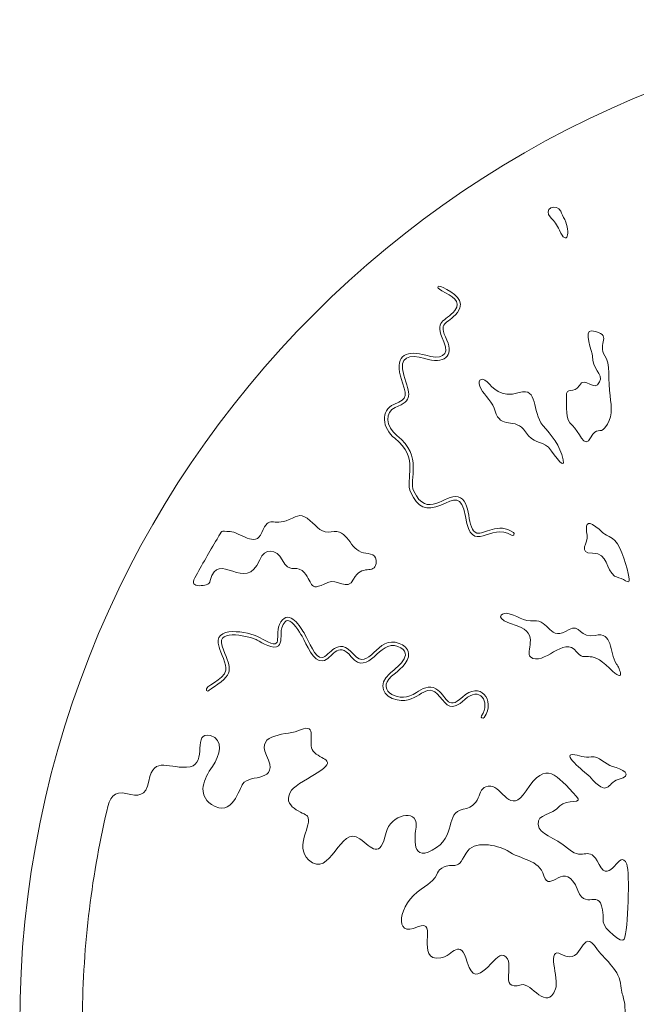
# Model space of a CAD drawing. Units: millimetres. Extents: x -217 to 613, y -597 to 278.
# Drawn here: x 88 to 160, y -477 to -361 of the extents above; entities that cross this region are included whole.
import ezdxf

# ---------------------------------------------------------------- set-up
doc = ezdxf.new("R2010")
doc.units = ezdxf.units.MM
doc.header["$MEASUREMENT"] = 0
doc.layers.add('layer 1', color=7, linetype='Continuous')

msp = doc.modelspace()

# ---------------------------------------------------------------- linework, layer by layer
at = {"layer": 'layer 1', "color": 250, "lineweight": 9}
for points, knots in [([(324.2078, -479.1024), (324.2078, -413.6673), (271.328, -360.7595), (206.0098, -360.7595), (206.0098, -360.7595), (140.705, -360.7595), (87.8105, -413.6971), (87.8105, -479.0019), (87.8105, -479.0019), (87.8105, -544.2635), (140.705, -597.158), (206.0098, -597.158), (206.0098, -597.158), (271.2809, -597.158), (324.1533, -544.3176), (324.2078, -479.1024)], [0, 0, 0, 0, 0.2, 0.2, 0.2, 0.2, 0.4, 0.4, 0.4, 0.4, 0.6, 0.6, 0.6, 0.6, 1, 1, 1, 1]), ([(151.4347, -383.2963), (151.5641, -383.5764), (151.7149, -383.9211), (151.9088, -384.2874), (151.9088, -384.2874), (152.6198, -385.8171), (152.1889, -387.5407), (151.284, -385.537), (151.284, -385.537), (150.9823, -384.8906), (150.6591, -384.4597), (150.3143, -384.115), (150.3143, -384.115), (149.151, -382.93), (151.0254, -382.3483), (151.4347, -383.2963)], [0, 0, 0, 0, 0.2, 0.2, 0.2, 0.2, 0.4, 0.4, 0.4, 0.4, 0.6, 0.6, 0.6, 0.6, 1, 1, 1, 1]), ([(137.6241, -392.2808), (138.7228, -392.9056), (140.4034, -393.7459), (139.2831, -395.211), (139.2831, -395.211), (138.055, -396.7623), (136.9345, -396.1805), (138.055, -398.4859), (138.055, -398.4859), (138.9311, -400.3354), (137.6933, -401.3259), (135.4479, -400.6405), (135.4479, -400.6405), (133.6597, -400.0803), (132.3238, -400.3604), (132.9701, -402.5796), (132.9701, -402.5796), (133.6813, -404.8973), (134.1259, -405.553), (131.9575, -406.3932), (131.9575, -406.3932), (130.7144, -406.8748), (130.8408, -408.6522), (132.1729, -409.6896), (132.1729, -409.6896), (135.3224, -412.1424), (133.5005, -414.8455), (134.1552, -416.2395), (134.1552, -416.2395), (135.7231, -419.5779), (137.7845, -416.5217), (139.3692, -416.9074), (139.3692, -416.9074), (140.9939, -417.3029), (140.3335, -420.8548), (141.5669, -421.1734), (141.5669, -421.1734), (142.4161, -421.3928), (144.1079, -419.8363), (145.876, -421.0873), (145.876, -421.0873), (146.072, -421.2259), (145.8837, -421.5652), (145.639, -421.4104), (145.639, -421.4104), (143.1828, -419.773), (140.9852, -423.9959), (140.2311, -419.2343), (140.2311, -419.2343), (139.8085, -416.527), (138.8988, -417.2085), (137.344, -417.877), (137.344, -417.877), (135.6203, -418.6095), (134.6076, -418.1355), (133.7889, -416.4119), (133.7889, -416.4119), (133.0556, -414.8011), (134.9229, -412.3568), (131.9144, -410.0128), (131.9144, -410.0128), (130.4383, -408.8628), (130.1865, -406.6828), (131.8067, -406.0269), (131.8067, -406.0269), (133.6181, -405.2936), (133.3109, -405.0907), (132.6039, -402.6873), (132.6039, -402.6873), (131.8498, -400.1449), (133.4873, -399.6278), (135.5772, -400.2527), (135.5772, -400.2527), (137.196, -400.7345), (138.5179, -400.3946), (137.6887, -398.6583), (137.6887, -398.6583), (136.4317, -396.0263), (137.8745, -396.3826), (138.9814, -394.974), (138.9814, -394.974), (139.8001, -393.8967), (138.6582, -393.2934), (137.4517, -392.6471), (137.4517, -392.6471), (136.5682, -392.1515), (137.0854, -391.9791), (137.6241, -392.2808)], [0, 0, 0, 0, 0.04347826, 0.04347826, 0.04347826, 0.04347826, 0.08695652, 0.08695652, 0.08695652, 0.08695652, 0.13043478, 0.13043478, 0.13043478, 0.13043478, 0.17391304, 0.17391304, 0.17391304, 0.17391304, 0.2173913, 0.2173913, 0.2173913, 0.2173913, 0.26086957, 0.26086957, 0.26086957, 0.26086957, 0.30434783, 0.30434783, 0.30434783, 0.30434783, 0.34782609, 0.34782609, 0.34782609, 0.34782609, 0.39130435, 0.39130435, 0.39130435, 0.39130435, 0.43478261, 0.43478261, 0.43478261, 0.43478261, 0.47826087, 0.47826087, 0.47826087, 0.47826087, 0.52173913, 0.52173913, 0.52173913, 0.52173913, 0.56521739, 0.56521739, 0.56521739, 0.56521739, 0.60869565, 0.60869565, 0.60869565, 0.60869565, 0.65217391, 0.65217391, 0.65217391, 0.65217391, 0.69565217, 0.69565217, 0.69565217, 0.69565217, 0.73913043, 0.73913043, 0.73913043, 0.73913043, 0.7826087, 0.7826087, 0.7826087, 0.7826087, 0.82608696, 0.82608696, 0.82608696, 0.82608696, 0.86956522, 0.86956522, 0.86956522, 0.86956522, 0.91304348, 0.91304348, 0.91304348, 0.91304348, 1, 1, 1, 1]), ([(155.0545, -397.3655), (157.7692, -397.7965), (155.6146, -398.9168), (156.6273, -400.2957), (156.6273, -400.2957), (157.2736, -401.0929), (156.9936, -403.3337), (157.2306, -405.0142), (157.2306, -405.0142), (157.4245, -406.4578), (157.5753, -407.6643), (156.6273, -408.7847), (156.6273, -408.7847), (156.0455, -409.5173), (155.6577, -408.5908), (154.9467, -409.9482), (154.9467, -409.9482), (154.2357, -411.3917), (153.5678, -409.151), (152.8136, -408.5046), (152.8136, -408.5046), (151.8657, -407.7505), (152.1889, -406.307), (152.1027, -405.1435), (152.1027, -405.1435), (152.0165, -403.7861), (153.0075, -404.9065), (153.6324, -403.7861), (153.6324, -403.7861), (154.2787, -402.6227), (155.4207, -404.691), (156.0025, -403.3768), (156.0025, -403.3768), (156.4765, -402.4503), (155.0545, -401.8039), (155.1837, -400.3604), (155.1837, -400.3604), (155.1837, -399.8864), (154.0418, -397.2363), (155.0545, -397.3655)], [0, 0, 0, 0, 0.09090909, 0.09090909, 0.09090909, 0.09090909, 0.18181818, 0.18181818, 0.18181818, 0.18181818, 0.27272727, 0.27272727, 0.27272727, 0.27272727, 0.36363636, 0.36363636, 0.36363636, 0.36363636, 0.45454545, 0.45454545, 0.45454545, 0.45454545, 0.54545455, 0.54545455, 0.54545455, 0.54545455, 0.63636364, 0.63636364, 0.63636364, 0.63636364, 0.72727273, 0.72727273, 0.72727273, 0.72727273, 0.81818182, 0.81818182, 0.81818182, 0.81818182, 1, 1, 1, 1]), ([(142.795, -403.3768), (143.4629, -404.0231), (144.2601, -405.3374), (146.5439, -404.6264), (146.5439, -404.6264), (148.8709, -403.98), (147.9659, -406.8672), (149.3449, -408.5046), (149.3449, -408.5046), (150.336, -409.6681), (151.3916, -410.8315), (151.7149, -412.5552), (151.7149, -412.5552), (152.0596, -414.0849), (150.0559, -411.1116), (150.0128, -411.0686), (150.0128, -411.0686), (148.957, -410.2283), (148.2891, -410.7238), (147.298, -409.2372), (147.298, -409.2372), (146.113, -407.4704), (144.3032, -409.0002), (143.7429, -406.8241), (143.7429, -406.8241), (143.506, -405.8545), (142.4933, -404.9496), (142.0624, -404.217), (142.0624, -404.217), (141.5454, -403.3337), (141.9763, -402.6227), (142.795, -403.3768)], [0, 0, 0, 0, 0.11111111, 0.11111111, 0.11111111, 0.11111111, 0.22222222, 0.22222222, 0.22222222, 0.22222222, 0.33333333, 0.33333333, 0.33333333, 0.33333333, 0.44444444, 0.44444444, 0.44444444, 0.44444444, 0.55555556, 0.55555556, 0.55555556, 0.55555556, 0.66666667, 0.66666667, 0.66666667, 0.66666667, 0.77777778, 0.77777778, 0.77777778, 0.77777778, 1, 1, 1, 1]), ([(108.4081, -426.4521), (109.2484, -424.9008), (110.1102, -423.3711), (111.0152, -421.8844), (111.0152, -421.8844), (111.7261, -420.6994), (111.3168, -420.958), (112.5449, -420.9795), (112.5449, -420.9795), (113.7084, -421.0226), (115.5398, -422.9833), (116.2724, -421.1088), (116.2724, -421.1088), (117.2204, -418.8896), (117.5004, -420.4624), (119.5041, -419.5791), (119.5041, -419.5791), (120.5814, -419.062), (120.9262, -418.825), (121.9819, -419.7083), (121.9819, -419.7083), (122.7359, -420.4193), (123.4039, -421.3027), (124.4381, -421.0226), (124.4381, -421.0226), (126.485, -420.5486), (126.5711, -423.1987), (128.2517, -423.4788), (128.2517, -423.4788), (128.9626, -423.6296), (129.9107, -423.5866), (129.7168, -424.75), (129.7168, -424.75), (129.5229, -426.0858), (128.0146, -424.75), (127.0666, -426.6029), (127.0666, -426.6029), (126.3772, -428.0896), (125.106, -426.4306), (124.0502, -426.9692), (124.0502, -426.9692), (121.4863, -428.2835), (122.4989, -426.7968), (121.0123, -425.5903), (121.0123, -425.5903), (120.1074, -424.8793), (119.5472, -425.9997), (118.6854, -424.3191), (118.6854, -424.3191), (118.0175, -423.0695), (116.6385, -422.8325), (116.0353, -424.3191), (116.0353, -424.3191), (114.4193, -428.3697), (111.1229, -423.0264), (110.218, -426.7538), (110.218, -426.7538), (110.0887, -427.3139), (109.55, -427.357), (108.9253, -427.357), (108.9253, -427.357), (108.2788, -427.357), (108.0635, -427.0769), (108.4081, -426.4521)], [0, 0, 0, 0, 0.05882353, 0.05882353, 0.05882353, 0.05882353, 0.11764706, 0.11764706, 0.11764706, 0.11764706, 0.17647059, 0.17647059, 0.17647059, 0.17647059, 0.23529412, 0.23529412, 0.23529412, 0.23529412, 0.29411765, 0.29411765, 0.29411765, 0.29411765, 0.35294118, 0.35294118, 0.35294118, 0.35294118, 0.41176471, 0.41176471, 0.41176471, 0.41176471, 0.47058824, 0.47058824, 0.47058824, 0.47058824, 0.52941176, 0.52941176, 0.52941176, 0.52941176, 0.58823529, 0.58823529, 0.58823529, 0.58823529, 0.64705882, 0.64705882, 0.64705882, 0.64705882, 0.70588235, 0.70588235, 0.70588235, 0.70588235, 0.76470588, 0.76470588, 0.76470588, 0.76470588, 0.82352941, 0.82352941, 0.82352941, 0.82352941, 0.88235294, 0.88235294, 0.88235294, 0.88235294, 1, 1, 1, 1]), ([(158.8034, -426.646), (158.4802, -426.4737), (158.0492, -426.3659), (157.7692, -426.2367), (157.7692, -426.2367), (156.7135, -425.4826), (157.0582, -423.5435), (155.1837, -423.5435), (155.1837, -423.5435), (153.3523, -423.5435), (154.7097, -422.2723), (154.5374, -421.432), (154.5374, -421.432), (154.3434, -420.2254), (154.4295, -419.536), (155.5715, -420.4193), (155.5715, -420.4193), (156.7566, -421.3889), (156.1964, -421.0657), (157.5322, -421.8198), (157.5322, -421.8198), (158.2863, -422.2292), (159.0835, -424.5561), (159.3636, -425.9135), (159.3636, -425.9135), (159.579, -427.12), (159.5575, -427.0338), (158.8034, -426.646)], [0, 0, 0, 0, 0.125, 0.125, 0.125, 0.125, 0.25, 0.25, 0.25, 0.25, 0.375, 0.375, 0.375, 0.375, 0.5, 0.5, 0.5, 0.5, 0.625, 0.625, 0.625, 0.625, 0.75, 0.75, 0.75, 0.75, 1, 1, 1, 1]), ([(142.127, -442.6544), (143.2259, -440.9954), (141.8685, -439.1209), (140.1449, -440.7584), (140.1449, -440.7584), (138.6033, -442.2265), (138.0345, -441.4504), (137.2147, -440.4352), (137.2147, -440.4352), (135.4803, -438.2874), (134.8763, -441.3626), (132.1946, -440.8015), (132.1946, -440.8015), (130.5115, -440.4494), (129.884, -438.9666), (131.2896, -437.7205), (131.2896, -437.7205), (131.9995, -437.0912), (134.4741, -435.3957), (132.2807, -434.5102), (132.2807, -434.5102), (130.04, -433.6053), (128.8764, -438.216), (126.8081, -435.7167), (126.8081, -435.7167), (125.0842, -433.7068), (124.5845, -436.0363), (123.447, -436.2123), (123.447, -436.2123), (122.2922, -436.391), (121.562, -434.2535), (121.0123, -433.3036), (121.0123, -433.3036), (120.7538, -432.8512), (119.935, -431.4292), (119.3317, -431.4722), (119.3317, -431.4722), (118.8577, -431.4938), (118.6423, -432.2694), (118.5776, -432.6357), (118.5776, -432.6357), (118.5346, -433.1313), (118.6207, -434.0793), (118.2545, -434.424), (118.2545, -434.424), (117.6728, -434.9626), (116.2507, -434.0577), (115.7552, -433.7561), (115.7552, -433.7561), (115.1629, -433.4218), (110.8587, -432.2511), (111.6185, -434.4671), (111.6185, -434.4671), (112.5019, -437.0095), (113.2991, -437.5266), (110.6705, -439.2502), (110.6705, -439.2502), (110.1687, -439.565), (109.9536, -439.9033), (109.787, -439.6811), (109.787, -439.6811), (109.4137, -439.1834), (111.8417, -438.511), (112.0493, -437.2896), (112.0493, -437.2896), (112.1571, -436.6863), (111.446, -435.1996), (111.2521, -434.5964), (111.2521, -434.5964), (110.3257, -431.9462), (114.7857, -432.765), (115.9491, -433.4113), (115.9491, -433.4113), (119.3317, -435.4151), (117.5004, -433.1528), (118.513, -431.6231), (118.513, -431.6231), (119.5492, -430.0925), (120.8264, -432.1772), (121.357, -433.1097), (121.357, -433.1097), (121.7753, -433.8447), (122.578, -435.9534), (123.3823, -435.8245), (123.3823, -435.8245), (124.2283, -435.6888), (125.1694, -433.1743), (127.1097, -435.4582), (127.1097, -435.4582), (128.8764, -437.6127), (129.8245, -433.0882), (132.4315, -434.1439), (132.4315, -434.1439), (132.9487, -434.3594), (133.4873, -434.7256), (133.5518, -435.3289), (133.5518, -435.3289), (133.6597, -436.4277), (132.2807, -437.3973), (131.5481, -438.0221), (131.5481, -438.0221), (129.5875, -439.7673), (132.5608, -441.3186), (134.4568, -439.9397), (134.4568, -439.9397), (135.1032, -439.4657), (135.965, -439.0348), (136.7621, -439.4872), (136.7621, -439.4872), (138.0334, -440.1982), (138.0334, -442.202), (139.8648, -440.4783), (139.8648, -440.4783), (141.9332, -438.5177), (143.8076, -440.8015), (142.4503, -442.8699), (142.4503, -442.8699), (142.2981, -443.0867), (141.9648, -442.871), (142.127, -442.6544)], [0, 0, 0, 0, 0.03225806, 0.03225806, 0.03225806, 0.03225806, 0.06451613, 0.06451613, 0.06451613, 0.06451613, 0.09677419, 0.09677419, 0.09677419, 0.09677419, 0.12903226, 0.12903226, 0.12903226, 0.12903226, 0.16129032, 0.16129032, 0.16129032, 0.16129032, 0.19354839, 0.19354839, 0.19354839, 0.19354839, 0.22580645, 0.22580645, 0.22580645, 0.22580645, 0.25806452, 0.25806452, 0.25806452, 0.25806452, 0.29032258, 0.29032258, 0.29032258, 0.29032258, 0.32258065, 0.32258065, 0.32258065, 0.32258065, 0.35483871, 0.35483871, 0.35483871, 0.35483871, 0.38709677, 0.38709677, 0.38709677, 0.38709677, 0.41935484, 0.41935484, 0.41935484, 0.41935484, 0.4516129, 0.4516129, 0.4516129, 0.4516129, 0.48387097, 0.48387097, 0.48387097, 0.48387097, 0.51612903, 0.51612903, 0.51612903, 0.51612903, 0.5483871, 0.5483871, 0.5483871, 0.5483871, 0.58064516, 0.58064516, 0.58064516, 0.58064516, 0.61290323, 0.61290323, 0.61290323, 0.61290323, 0.64516129, 0.64516129, 0.64516129, 0.64516129, 0.67741935, 0.67741935, 0.67741935, 0.67741935, 0.70967742, 0.70967742, 0.70967742, 0.70967742, 0.74193548, 0.74193548, 0.74193548, 0.74193548, 0.77419355, 0.77419355, 0.77419355, 0.77419355, 0.80645161, 0.80645161, 0.80645161, 0.80645161, 0.83870968, 0.83870968, 0.83870968, 0.83870968, 0.87096774, 0.87096774, 0.87096774, 0.87096774, 0.90322581, 0.90322581, 0.90322581, 0.90322581, 0.93548387, 0.93548387, 0.93548387, 0.93548387, 1, 1, 1, 1]), ([(145.0788, -430.6104), (146.2208, -430.7612), (147.1257, -431.6446), (148.2891, -431.4938), (148.2891, -431.4938), (150.0559, -431.2999), (150.099, -434.0577), (152.4259, -432.528), (152.4259, -432.528), (153.6324, -431.7739), (153.7617, -433.6268), (155.4854, -433.2174), (155.4854, -433.2174), (157.6184, -432.7003), (157.1013, -435.1781), (158.0062, -436.5786), (158.0062, -436.5786), (158.3294, -437.031), (159.1912, -439.0778), (157.1875, -437.0741), (157.1875, -437.0741), (154.6666, -434.6179), (154.3434, -436.5139), (153.2877, -435.135), (153.2877, -435.135), (151.8226, -433.1743), (149.388, -436.9448), (147.8798, -435.7383), (147.8798, -435.7383), (147.1688, -435.1781), (149.0648, -432.9804), (146.3069, -432.0971), (146.3069, -432.0971), (143.3983, -431.2137), (144.454, -430.5673), (145.0788, -430.6104)], [0, 0, 0, 0, 0.1, 0.1, 0.1, 0.1, 0.2, 0.2, 0.2, 0.2, 0.3, 0.3, 0.3, 0.3, 0.4, 0.4, 0.4, 0.4, 0.5, 0.5, 0.5, 0.5, 0.6, 0.6, 0.6, 0.6, 0.7, 0.7, 0.7, 0.7, 0.8, 0.8, 0.8, 0.8, 1, 1, 1, 1]), ([(102.44, -518.495), (97.7431, -506.214), (95.1791, -492.8988), (95.1791, -478.9803), (95.1791, -478.9803), (95.1791, -470.3621), (96.1702, -461.9377), (98.0447, -453.8797), (98.0447, -453.8797), (98.3894, -452.3284), (98.8204, -451.4019), (100.4793, -451.8328), (100.4793, -451.8328), (101.5998, -452.156), (102.6771, -452.1991), (103.0003, -450.3462), (103.0003, -450.3462), (103.5389, -447.2221), (105.521, -449.0535), (107.848, -448.6656), (107.848, -448.6656), (109.9379, -448.2994), (108.0419, -444.3996), (110.2395, -445.0029), (110.2395, -445.0029), (111.834, -445.4123), (111.36, -447.3729), (110.4766, -448.6226), (110.4766, -448.6226), (109.4639, -450.1092), (108.6236, -451.8759), (110.3688, -453.104), (110.3688, -453.104), (112.8034, -454.763), (113.6868, -451.1434), (114.0316, -450.6694), (114.0316, -450.6694), (114.8933, -449.4628), (118.4484, -450.6263), (116.8325, -447.3298), (116.8325, -447.3298), (115.4966, -444.572), (119.4395, -445.0029), (120.8184, -444.335), (120.8184, -444.335), (122.973, -443.4085), (121.594, -445.9724), (122.305, -446.8127), (122.305, -446.8127), (123.1669, -447.89), (125.3861, -447.7823), (122.779, -449.3766), (122.779, -449.3766), (122.1111, -449.8291), (120.172, -450.8633), (119.7842, -451.4235), (119.7842, -451.4235), (118.3622, -453.4272), (121.4001, -454.0736), (121.6372, -454.483), (121.6372, -454.483), (122.3481, -455.5171), (120.0212, -457.9303), (121.7879, -459.6108), (121.7879, -459.6108), (124.395, -462.0455), (125.4507, -455.3232), (127.8207, -457.1546), (127.8207, -457.1546), (129.2427, -458.2103), (130.1907, -459.5677), (130.9017, -456.4005), (130.9017, -456.4005), (131.3757, -454.3537), (134.5646, -453.4703), (134.4352, -455.6464), (134.4352, -455.6464), (134.4137, -456.2066), (133.5735, -459.9771), (136.3313, -458.4904), (136.3313, -458.4904), (139.2831, -456.9176), (137.7533, -454.0305), (139.9724, -453.6642), (139.9724, -453.6642), (142.4933, -453.2333), (141.3084, -450.8202), (143.2259, -450.9495), (143.2259, -450.9495), (144.5402, -450.9926), (145.4882, -454.4399), (147.3627, -451.5097), (147.3627, -451.5097), (149.7757, -447.7823), (150.9177, -449.6567), (153.2877, -452.156), (153.2877, -452.156), (154.1926, -453.104), (152.1027, -452.393), (151.3486, -453.2764), (151.3486, -453.2764), (150.336, -454.483), (148.6769, -454.1167), (148.7847, -455.4741), (148.7847, -455.4741), (148.914, -456.6806), (150.5945, -456.8314), (152.3828, -458.3612), (152.3828, -458.3612), (154.2357, -459.8909), (154.6666, -457.6502), (155.9594, -460.171), (155.9594, -460.171), (157.2736, -462.7349), (158.3725, -458.0811), (159.1912, -460.1279), (159.1912, -460.1279), (159.579, -461.0975), (159.3636, -467.9059), (158.9111, -468.9616), (158.9111, -468.9616), (158.6741, -469.5864), (156.4333, -467.6689), (156.4333, -466.9148), (156.4333, -466.9148), (156.4333, -462.0886), (154.5158, -465.9452), (153.4385, -463.2089), (153.4385, -463.2089), (151.9519, -459.3307), (150.1204, -463.7476), (149.4526, -461.4853), (149.4526, -461.4853), (148.8709, -459.5246), (146.7809, -459.6539), (145.1219, -458.5335), (145.1219, -458.5335), (143.98, -457.8441), (141.136, -457.2839), (140.3173, -458.8136), (140.3173, -458.8136), (139.0676, -461.2483), (138.9383, -459.697), (137.4517, -460.6019), (137.4517, -460.6019), (136.5682, -461.0975), (137.5163, -461.4206), (135.0386, -463.0581), (135.0386, -463.0581), (132.3238, -464.8249), (131.7205, -468.8754), (134.6076, -467.5181), (134.6076, -467.5181), (137.2147, -466.3115), (134.1337, -471.6764), (137.3224, -471.1593), (137.3224, -471.1593), (138.7875, -470.9223), (139.5632, -468.6384), (140.4465, -471.6764), (140.4465, -471.6764), (141.5023, -475.4037), (143.6784, -470.3621), (144.7341, -470.8792), (144.7341, -470.8792), (146.35, -471.5686), (143.9369, -475.1667), (146.7809, -474.3265), (146.7809, -474.3265), (148.009, -473.9602), (149.7757, -477.6229), (150.8315, -474.8005), (150.8315, -474.8005), (151.284, -473.637), (149.6249, -469.6726), (151.5425, -470.7499), (151.5425, -470.7499), (154.2787, -472.2365), (153.7186, -467.1087), (155.7655, -470.1897), (155.7655, -470.1897), (156.7566, -471.5255), (158.3725, -472.6028), (158.5233, -474.4557), (158.5233, -474.4557), (158.6526, -476.0501), (159.1912, -475.5761), (158.9542, -479.6482), (158.9542, -479.6482), (158.8034, -483.0955), (159.6006, -484.6899), (158.9111, -488.2665), (158.9111, -488.2665), (158.5448, -490.5934), (158.1355, -505.4383), (158.1786, -509.9414), (158.1786, -509.9414), (158.1786, -511.0402), (158.3725, -512.9793), (156.9936, -512.4622), (156.9936, -512.4622), (156.5626, -512.3329), (156.0025, -512.3329), (155.5285, -513.3456), (155.5285, -513.3456), (155.2268, -514.1428), (153.0507, -511.665), (152.3397, -513.8196), (152.3397, -513.8196), (151.995, -514.9399), (154.0418, -515.6725), (152.6198, -516.3835), (152.6198, -516.3835), (151.4779, -516.9221), (152.3828, -518.0856), (153.4385, -518.4734), (153.4385, -518.4734), (154.365, -518.7966), (154.1926, -521.0373), (153.18, -520.9296), (153.18, -520.9296), (151.2408, -520.7573), (152.1889, -522.05), (151.2408, -523.1273), (151.2408, -523.1273), (150.573, -523.9245), (150.573, -522.1362), (150.6161, -521.813), (150.6161, -521.813), (150.9177, -518.9905), (148.3322, -520.6064), (148.3322, -519.6369), (148.3322, -519.6369), (148.3322, -518.5596), (148.009, -517.5901), (146.8671, -517.9132), (146.8671, -517.9132), (145.639, -518.2364), (145.639, -519.5938), (144.1955, -519.2491), (144.1955, -519.2491), (143.1182, -519.0336), (142.4503, -520.0463), (143.3983, -522.0069), (143.3983, -522.0069), (144.0662, -523.4074), (141.3945, -521.8561), (141.7824, -524.0106), (141.7824, -524.0106), (141.9332, -524.7432), (143.7215, -527.0701), (142.1055, -527.3071), (142.1055, -527.3071), (141.2222, -527.4149), (141.2222, -523.4074), (139.2184, -523.9245), (139.2184, -523.9245), (138.2273, -524.2046), (138.7013, -526.5746), (137.0639, -523.6875), (137.0639, -523.6875), (136.0296, -521.813), (134.5215, -522.9334), (135.2109, -524.9371), (135.2109, -524.9371), (135.8358, -526.8116), (133.1856, -524.8509), (132.7547, -526.8116), (132.7547, -526.8116), (132.4746, -527.975), (134.2845, -529.634), (132.5608, -528.9877), (132.5608, -528.9877), (131.5051, -528.5783), (131.1818, -529.3109), (130.6647, -527.7811), (130.6647, -527.7811), (130.0831, -526.1437), (129.7598, -527.264), (130.4278, -525.2603), (130.4278, -525.2603), (130.9449, -523.8167), (129.2858, -523.6875), (131.0526, -522.4809), (131.0526, -522.4809), (132.9056, -521.1666), (129.9968, -519.7662), (129.8029, -519.5938), (129.8029, -519.5938), (128.8549, -518.5596), (128.9843, -517.3961), (127.3252, -517.9132), (127.3252, -517.9132), (125.5153, -518.5165), (125.5801, -515.8233), (124.3734, -516.9868), (124.3734, -516.9868), (123.49, -517.8701), (124.6751, -519.5292), (123.8994, -520.0032), (123.8994, -520.0032), (122.3912, -520.8865), (123.3823, -521.3605), (123.8563, -522.6533), (123.8563, -522.6533), (124.2872, -523.8167), (123.2531, -525.1741), (122.5421, -522.6964), (122.5421, -522.6964), (121.8311, -520.3263), (120.1936, -522.4809), (120.2582, -520.0463), (120.2582, -520.0463), (120.3876, -516.9868), (117.9313, -518.7966), (117.6296, -518.7966), (117.6296, -518.7966), (117.0264, -518.7966), (115.9706, -516.7498), (114.8287, -518.7535), (114.8287, -518.7535), (114.5056, -519.3999), (114.9364, -521.3174), (113.9239, -520.8434), (113.9239, -520.8434), (112.6095, -520.1971), (114.2039, -517.547), (111.5107, -517.8271), (111.5107, -517.8271), (109.8301, -517.9563), (111.834, -516.0388), (111.9416, -515.0692), (111.9416, -515.0692), (112.1571, -513.3456), (110.6489, -512.9362), (109.6148, -513.9919), (109.6148, -513.9919), (108.0419, -515.5863), (108.2788, -512.1821), (106.7491, -512.6992), (106.7491, -512.6992), (105.7149, -513.0655), (106.2751, -514.7891), (104.8963, -514.035), (104.8963, -514.035), (103.625, -513.3025), (102.8493, -514.8322), (103.9483, -515.9526), (103.9483, -515.9526), (104.8963, -516.879), (105.8443, -517.073), (104.8963, -518.4734), (104.8963, -518.4734), (104.2284, -519.443), (105.6935, -520.2402), (105.0902, -521.0373), (105.0902, -521.0373), (104.2714, -522.0931), (102.6985, -519.1844), (102.44, -518.495)], [0, 0, 0, 0, 0.01098901, 0.01098901, 0.01098901, 0.01098901, 0.02197802, 0.02197802, 0.02197802, 0.02197802, 0.03296703, 0.03296703, 0.03296703, 0.03296703, 0.04395604, 0.04395604, 0.04395604, 0.04395604, 0.05494505, 0.05494505, 0.05494505, 0.05494505, 0.06593407, 0.06593407, 0.06593407, 0.06593407, 0.07692308, 0.07692308, 0.07692308, 0.07692308, 0.08791209, 0.08791209, 0.08791209, 0.08791209, 0.0989011, 0.0989011, 0.0989011, 0.0989011, 0.10989011, 0.10989011, 0.10989011, 0.10989011, 0.12087912, 0.12087912, 0.12087912, 0.12087912, 0.13186813, 0.13186813, 0.13186813, 0.13186813, 0.14285714, 0.14285714, 0.14285714, 0.14285714, 0.15384615, 0.15384615, 0.15384615, 0.15384615, 0.16483516, 0.16483516, 0.16483516, 0.16483516, 0.17582418, 0.17582418, 0.17582418, 0.17582418, 0.18681319, 0.18681319, 0.18681319, 0.18681319, 0.1978022, 0.1978022, 0.1978022, 0.1978022, 0.20879121, 0.20879121, 0.20879121, 0.20879121, 0.21978022, 0.21978022, 0.21978022, 0.21978022, 0.23076923, 0.23076923, 0.23076923, 0.23076923, 0.24175824, 0.24175824, 0.24175824, 0.24175824, 0.25274725, 0.25274725, 0.25274725, 0.25274725, 0.26373626, 0.26373626, 0.26373626, 0.26373626, 0.27472527, 0.27472527, 0.27472527, 0.27472527, 0.28571429, 0.28571429, 0.28571429, 0.28571429, 0.2967033, 0.2967033, 0.2967033, 0.2967033, 0.30769231, 0.30769231, 0.30769231, 0.30769231, 0.31868132, 0.31868132, 0.31868132, 0.31868132, 0.32967033, 0.32967033, 0.32967033, 0.32967033, 0.34065934, 0.34065934, 0.34065934, 0.34065934, 0.35164835, 0.35164835, 0.35164835, 0.35164835, 0.36263736, 0.36263736, 0.36263736, 0.36263736, 0.37362637, 0.37362637, 0.37362637, 0.37362637, 0.38461538, 0.38461538, 0.38461538, 0.38461538, 0.3956044, 0.3956044, 0.3956044, 0.3956044, 0.40659341, 0.40659341, 0.40659341, 0.40659341, 0.41758242, 0.41758242, 0.41758242, 0.41758242, 0.42857143, 0.42857143, 0.42857143, 0.42857143, 0.43956044, 0.43956044, 0.43956044, 0.43956044, 0.45054945, 0.45054945, 0.45054945, 0.45054945, 0.46153846, 0.46153846, 0.46153846, 0.46153846, 0.47252747, 0.47252747, 0.47252747, 0.47252747, 0.48351648, 0.48351648, 0.48351648, 0.48351648, 0.49450549, 0.49450549, 0.49450549, 0.49450549, 0.50549451, 0.50549451, 0.50549451, 0.50549451, 0.51648352, 0.51648352, 0.51648352, 0.51648352, 0.52747253, 0.52747253, 0.52747253, 0.52747253, 0.53846154, 0.53846154, 0.53846154, 0.53846154, 0.54945055, 0.54945055, 0.54945055, 0.54945055, 0.56043956, 0.56043956, 0.56043956, 0.56043956, 0.57142857, 0.57142857, 0.57142857, 0.57142857, 0.58241758, 0.58241758, 0.58241758, 0.58241758, 0.59340659, 0.59340659, 0.59340659, 0.59340659, 0.6043956, 0.6043956, 0.6043956, 0.6043956, 0.61538462, 0.61538462, 0.61538462, 0.61538462, 0.62637363, 0.62637363, 0.62637363, 0.62637363, 0.63736264, 0.63736264, 0.63736264, 0.63736264, 0.64835165, 0.64835165, 0.64835165, 0.64835165, 0.65934066, 0.65934066, 0.65934066, 0.65934066, 0.67032967, 0.67032967, 0.67032967, 0.67032967, 0.68131868, 0.68131868, 0.68131868, 0.68131868, 0.69230769, 0.69230769, 0.69230769, 0.69230769, 0.7032967, 0.7032967, 0.7032967, 0.7032967, 0.71428571, 0.71428571, 0.71428571, 0.71428571, 0.72527473, 0.72527473, 0.72527473, 0.72527473, 0.73626374, 0.73626374, 0.73626374, 0.73626374, 0.74725275, 0.74725275, 0.74725275, 0.74725275, 0.75824176, 0.75824176, 0.75824176, 0.75824176, 0.76923077, 0.76923077, 0.76923077, 0.76923077, 0.78021978, 0.78021978, 0.78021978, 0.78021978, 0.79120879, 0.79120879, 0.79120879, 0.79120879, 0.8021978, 0.8021978, 0.8021978, 0.8021978, 0.81318681, 0.81318681, 0.81318681, 0.81318681, 0.82417582, 0.82417582, 0.82417582, 0.82417582, 0.83516484, 0.83516484, 0.83516484, 0.83516484, 0.84615385, 0.84615385, 0.84615385, 0.84615385, 0.85714286, 0.85714286, 0.85714286, 0.85714286, 0.86813187, 0.86813187, 0.86813187, 0.86813187, 0.87912088, 0.87912088, 0.87912088, 0.87912088, 0.89010989, 0.89010989, 0.89010989, 0.89010989, 0.9010989, 0.9010989, 0.9010989, 0.9010989, 0.91208791, 0.91208791, 0.91208791, 0.91208791, 0.92307692, 0.92307692, 0.92307692, 0.92307692, 0.93406593, 0.93406593, 0.93406593, 0.93406593, 0.94505495, 0.94505495, 0.94505495, 0.94505495, 0.95604396, 0.95604396, 0.95604396, 0.95604396, 0.96703297, 0.96703297, 0.96703297, 0.96703297, 0.97802198, 0.97802198, 0.97802198, 0.97802198, 1, 1, 1, 1]), ([(152.8136, -447.2221), (153.5893, -447.2867), (154.2357, -447.653), (155.0113, -447.5022), (155.0113, -447.5022), (155.9594, -447.3298), (156.6273, -448.3855), (157.5322, -448.6226), (157.5322, -448.6226), (158.6095, -448.8596), (160.1392, -449.6998), (158.2, -450.1738), (158.2, -450.1738), (156.8212, -450.5401), (157.1444, -452.4361), (154.8174, -449.786), (154.8174, -449.786), (154.6235, -449.6136), (151.5425, -447.179), (152.8136, -447.2221)], [0, 0, 0, 0, 0.16666667, 0.16666667, 0.16666667, 0.16666667, 0.33333333, 0.33333333, 0.33333333, 0.33333333, 0.5, 0.5, 0.5, 0.5, 0.66666667, 0.66666667, 0.66666667, 0.66666667, 1, 1, 1, 1])]:
    msp.add_open_spline(points, degree=3, knots=knots, dxfattribs=at)

doc.saveas('drawing.dxf')
